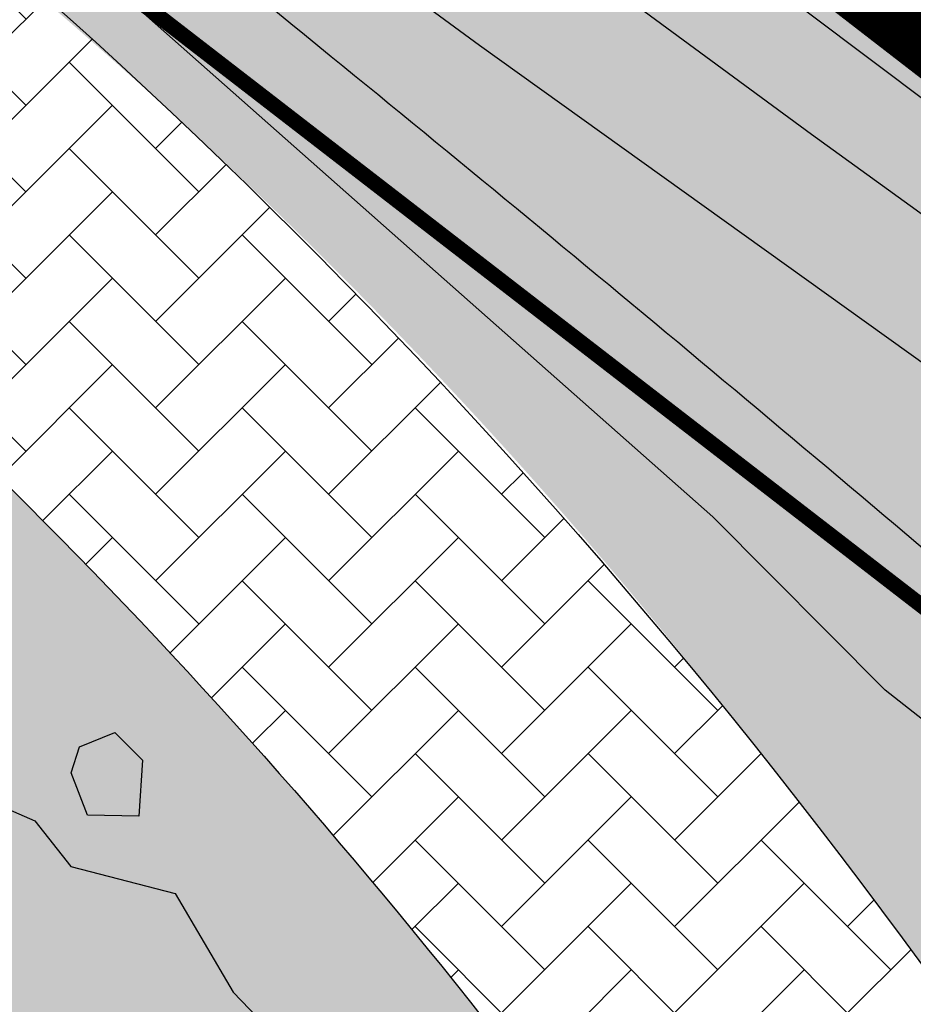
# Model space of a CAD drawing. Units: inches. Extents: x 450 to 2262, y -320 to 1306.
# Drawn here: x 804 to 815, y 1066 to 1079 of the extents above; entities that cross this region are included whole.
import ezdxf

# ---------------------------------------------------------------- set-up
doc = ezdxf.new("R2010")
doc.units = ezdxf.units.IN
doc.header["$LTSCALE"] = 100
doc.header["$MEASUREMENT"] = 0
for name, pattern in [('DASH_6', [20, 12.5, -2.5, 2.5, -2.5]), ('HIDDEN', [0.375, 0.25, -0.125]), ('PHANTOM', [2.5, 1.25, -0.25, 0.25, -0.25, 0.25, -0.25])]:
    doc.linetypes.add(name, pattern=pattern)
doc.layers.add('a_건축한계선', color=7, linetype='Continuous', lineweight=40)
doc.layers.add('블럭경계선', color=3, linetype='DASH_6', lineweight=0)
for name, color, linetype in [('L-CON', 92, 'Continuous'), ('L-LINE', 4, 'Continuous'), ('line', 10, 'Continuous'), ('녹지', 91, 'Continuous'), ('물물물', 5, 'Continuous'), ('블럭경계선-1', 7, 'Continuous')]:
    doc.layers.add(name, color=color, linetype=linetype)
pattern_1 = [(0, (0, 0), (0.625, 1.25), [0, -1.25])]

# ---------------------------------------------------------------- blocks, each defined once
blk = doc.blocks.new('A$C0E3C6BBF')
at = {"ltscale": 100}
h = blk.add_hatch(dxfattribs=at)
h.set_pattern_fill('AR-HBONE', color=40, scale=0.2, style=0)
h.set_pattern_definition([(45, (-2909.72496078078, -997.711094636362), (8.881784197001253e-17, 1.131370849898476), [2.4, -0.8]), (135, (-2909.15927535578, -997.145409211362), (8.881784197001253e-17, 1.131370849898476), [2.4, -0.8])])
h.paths.add_polyline_path([(-15.21827800497294, -24.99153757589011, 0.02395967548590104), (-33.40364842854251, -42.72697806892779, 0.6832358843559845), (-32.59530870637946, -44.40568360770271, -0.125224528169343), (-19.57808574974433, -46.67258428303205), (-22.89318956331863, -50.70556581992901, 0.1991431892381888), (-39.58566521291414, -51.28455576752822, 0.126294544734765), (-43.45501610078327, -54.40762719601116, 0.03662169772816858), (-51.62988147581018, -67.23899959067785, -0.07016743188970846), (-63.57750645355054, -83.48351852806627, -0.02409588178641351), (-81.53666461951434, -100.1662624957742, 0.02165495825615344), (-86.71678859249232, -104.9320057059001), (-85.65836199816704, -105.9948947617315), (-89.20132539764654, -109.5229835290313), (-90.25975202783638, -108.4600945091852, 0.07725034383581499), (-102.5751369781055, -126.0480997569541, 0.2317452746740085), (-102.5950756500297, -142.3231703741606), (-102.5950756361744, -142.3231704025364, -0.2317452748439404), (-102.5751369867676, -126.0480997745849, -0.0772503439064906), (-90.25975202783638, -108.4600945091852), (-89.201325397647, -109.5229835290314), (-85.65836199816704, -105.9948947617315), (-86.71678859249232, -104.9320057059003, -0.02168114024249199), (-81.53015772800745, -100.1607773308821, 0.02412869872183932), (-63.54822345747516, -83.45355802599681, 0.07002165603707552), (-51.62988148077329, -67.23899959989217, -0.0366216977598623), (-43.45501609916937, -54.40762719384543, -0.1262945446067066), (-39.58566521504417, -51.28455576849944, -0.1991431892661007), (-22.89318956331863, -50.70556581992901), (-19.57808574974433, -46.67258428303194, 0.1252245281705315), (-32.59530870650451, -44.40568360771238, -0.6832358842704771), (-33.40364842861527, -42.72697806900635, -0.01448684967833758), (-22.60926063109173, -31.79323366785536), (-25.35672453395182, -29.16814756854853, 0.01852642742997318), (-40.10043650324451, -44.34232066111724), (-40.10044444007281, -44.34232945949293, -0.02760080748497227), (-17.73808745493443, -22.14714654512704, 0.08547312544948359), (0, 0), (3.326086222789854, -1.837702489133335, -0.08547312544948359)])

msp = doc.modelspace()

# ---------------------------------------------------------------- hatches: boundary and pattern name
at = {"ltscale": 100}
h = msp.add_hatch(dxfattribs=at)
h.set_pattern_fill('AR-HBONE', color=40, scale=0.2, style=0)
h.set_pattern_definition([(45, (0, 0), (8.881784197001253e-17, 1.131370849898476), [2.4, -0.8]), (135, (0.5656854250000001, 0.5656854250000001), (8.881784197001253e-17, 1.131370849898476), [2.4, -0.8])])
edge = h.paths.add_edge_path()
edge.add_line((745.3252882183097, 1129.67125080917), (753.4064546477834, 1143.688290698307))
edge.add_line((753.4064546477834, 1143.688290698307), (789.0551723469978, 1187.046350769989))
edge.add_line((789.0551723469978, 1187.046350769989), (796.570479186073, 1192.614885831638))
edge.add_arc((781.9846287124778, 1212.299980852493), 24.50000000037112, 306.5369333142382, 320.5731767814665)
edge.add_line((800.9093189822706, 1196.740221914431), (823.0210938542698, 1223.633857763801))
edge.add_line((823.0210938542698, 1223.633857763801), (822.1244412908829, 1231.583449840178))
edge.add_line((822.1244412908829, 1231.583449840178), (802.5077373758382, 1246.746345772729))
edge.add_line((802.5077373758382, 1246.746345772729), (804.0366423511022, 1248.724337071185))
edge.add_line((804.0366423511022, 1248.724337071185), (822.8265478296123, 1234.200521929096))
edge.add_arc((815.4878039486206, 1224.706163696612), 11.99999999989767, -39.426823216968614, 52.297469089351694, ccw=False)
edge.add_line((824.75703999912, 1217.085057278403), (804.3758846101599, 1192.296302219836))
edge.add_arc((788.927157860468, 1204.99814624952), 19.99999999852693, 306.53693331489984, 320.573176782425, ccw=False)
edge.add_line((800.8339745727352, 1188.928680927938), (794.8520423059872, 1184.496313723363))
edge.add_arc((806.7588590183428, 1168.426848401497), 19.9999999988076, 126.5369333146195, 140.5731767815471)
edge.add_line((791.3101322686288, 1181.128692431596), (758.9949663912431, 1141.825094753667))
edge.add_arc((774.4436931413094, 1129.123250724504), 19.99999999848514, 140.5731767842594, 150.0354989923437)
edge.add_line((757.1169926487856, 1139.112517463448), (749.8628002636374, 1126.52989032502))
edge.add_arc((728.2044246469576, 1139.016473750091), 24.999999999689, 320.5731767824626, 330.03549899075625, ccw=False)
edge.add_line((747.515333085265, 1123.139168712026), (731.6632086052357, 1103.858886343757))
edge.add_arc((708.490118479623, 1122.91165238893), 29.99999999903127, 309.2632443094048, 320.57317678277496, ccw=False)
edge.add_line((727.476648012635, 1099.684261312144), (720.2328859098785, 1093.763066691672))
edge.add_arc((739.2194154428894, 1070.53567561533), 29.99999999868673, 129.2632443099398, 140.5731767833099)
edge.add_line((716.0463253173649, 1089.588441660068), (695.7046938898828, 1064.847757958591))
edge.add_arc((672.5316037638128, 1083.90052400452), 29.99999999986455, 210.3619894841455, 320.5731767822147, ccw=False)
edge.add_line((646.646128167157, 1068.73668039128), (630.4564937033435, 1096.373234717502))
edge.add_arc((604.571018105674, 1081.209391105425), 30.00000000015107, 30.36198948124952, 41.67192195531598)
edge.add_line((626.9799408547613, 1101.155322551074), (620.7595443481819, 1108.143834726996))
edge.add_arc((643.1684670971567, 1128.089766172537), 29.99999999999557, 210.3619894812383, 221.6719219553048, ccw=False)
edge.add_line((617.2829914996184, 1112.925922560544), (589.0140743162835, 1161.182445415034))
edge.add_line((589.0140743162835, 1161.182445415034), (593.3735767938024, 1163.736264274417))
edge.add_line((593.3735767938024, 1163.736264274417), (621.6424940101842, 1115.479741363514))
edge.add_arc((639.7091478154592, 1125.303981782196), 20.56501105090243, 208.5363540841808, 222.2823561614378)
edge.add_line((624.4943648057504, 1111.468156635455), (630.7147613125965, 1104.479644458999))
edge.add_arc((604.5710181076797, 1081.209391102828), 35.00000000035736, 30.3619894865343, 41.67192196143918, ccw=False)
edge.add_line((634.7707396368187, 1098.900541986461), (650.69106054802, 1071.723720004175))
edge.add_arc((672.2622902119589, 1084.360256348664), 25.00000000000002, 210.3619894843195, 320.5731767825968)
edge.add_line((691.5731986505438, 1068.482951310447), (711.7979849813179, 1093.081399830855))
edge.add_arc((739.2194154435961, 1070.535675612838), 35.4999229451623, 129.2632443078147, 140.5731767811849, ccw=False)
edge.add_line((716.7520709297008, 1098.02136206245), (723.9958330320595, 1103.94255668279))
edge.add_arc((708.4901184782975, 1122.911652390804), 24.50007705707306, 309.2632443086649, 320.5731767820351)
edge.add_line((727.4148682696414, 1107.351844514819), (743.2669927494867, 1126.632126882951))
edge.add_arc((722.87028950972, 1142.662032507273), 25.94192316263007, 321.835957813834, 329.9495611204482)
h = msp.add_hatch(dxfattribs=at)
h.set_pattern_fill('DOTS', color=1, scale=20, style=0)
h.set_pattern_definition(pattern_1)
edge = h.paths.add_edge_path()
edge.add_line((593.3735768661386, 1163.736264368), (618.964739567248, 1119.94698348106))
edge.add_line((618.964739567248, 1119.94698348106), (620.5747639988253, 1117.217044130388))
edge.add_line((620.5747639988253, 1117.217044130388), (622.947330236648, 1113.38919768412))
edge.add_line((622.947330236648, 1113.38919768412), (624.4943032917823, 1111.468204182921))
edge.add_line((624.4943032917823, 1111.468204182921), (626.3159962228698, 1109.421562427235))
edge.add_line((626.3159962228698, 1109.421562427235), (628.8072488084581, 1106.622703255417))
edge.add_line((628.8072488084581, 1106.622703255417), (630.714699798915, 1104.479692006869))
edge.add_line((630.714699798915, 1104.479692006869), (632.0534781854393, 1102.882286528361))
edge.add_line((632.0534781854393, 1102.882286528361), (633.819018998322, 1100.43314395399))
edge.add_line((633.819018998322, 1100.43314395399), (635.5758174378457, 1097.526174536333))
edge.add_line((635.5758174378457, 1097.526174536333), (637.2505059895973, 1094.667393428846))
edge.add_line((637.2505059895973, 1094.667393428846), (646.579251994792, 1078.742735194154))
edge.add_line((646.579251994792, 1078.742735194154), (649.4041916399544, 1073.920415199827))
edge.add_line((649.4041916399544, 1073.920415199827), (650.6912053160061, 1071.723473097945))
edge.add_arc((672.262290284295, 1084.360256442247), 24.99999999999942, 210.3626455477199, 320.573176782599)
edge.add_line((691.57319872288, 1068.482951404031), (711.7979850536541, 1093.081399924439))
edge.add_arc((739.2200310553311, 1070.53505840715), 35.50079045221836, 129.2633829445625, 140.5730381444371, ccw=False)
edge.add_line((716.752071002037, 1098.021362156034), (723.9958331046485, 1103.94255677658))
edge.add_arc((708.4901185495537, 1122.911652485469), 24.50007705859465, 309.2632443097818, 320.5731767816842)
edge.add_line((727.4148683419776, 1107.351844608403), (743.2669928218229, 1126.632126976534))
edge.add_arc((727.9726676413577, 1139.207023026641), 19.80011094405309, 320.5731767820865, 331.2099194688719)
edge.add_line((745.3252882906459, 1129.671250902754), (753.406157044962, 1143.687928741915))
edge.add_line((753.406157044962, 1143.687928741915), (789.0554298541059, 1187.046541612212))
edge.add_line((789.0554298541059, 1187.046541612212), (796.5704792578836, 1192.614885924832))
edge.add_line((796.5704792578836, 1192.614885924832), (798.8663847561384, 1194.544522198403))
edge.add_line((798.8663847561384, 1194.544522198403), (800.9093190544747, 1196.740222008022))
edge.add_line((800.9093190544747, 1196.740222008022), (800.8700095327072, 1196.692656172101))
edge.add_line((800.8700095327072, 1196.692656172101), (803.4029874556848, 1199.77316758999))
edge.add_line((803.4029874556848, 1199.77316758999), (823.021093926606, 1223.633857857385))
edge.add_line((823.021093926606, 1223.633857857385), (822.1244413632191, 1231.583449933762))
edge.add_line((822.1244413632191, 1231.583449933762), (802.5077373758382, 1246.746345772729))
edge.add_line((802.5077373758382, 1246.746345772729), (593.3735768661386, 1163.736264368))
h = msp.add_hatch(dxfattribs=at)
h.set_pattern_fill('DOTS', color=130, scale=20, style=0)
h.set_pattern_definition(pattern_1)
h.paths.add_polyline_path([(798.6232812488474, 1091.61245372121), (873.0370563775581, 1182.118848913546), (885.7388231357786, 1172.300910335538), (890.335180524569, 1168.775159561394), (893.1041941521161, 1166.96474807625), (896.794923634055, 1164.659246464842), (898.8302860973258, 1163.387809080488), (901.8219588738059, 1161.518989802149), (903.6302572058016, 1160.389393406985), (908.0830055238621, 1157.607888897315), (910.8278626562998, 1155.893248798253), (912.9250425918392, 1154.583195619189), (915.146463313182, 1153.195532487038), (917.1733830653912, 1151.794289127743), (918.1323071200605, 1151.053821411899), (930.180399170498, 1141.741147697512), (937.6963872842672, 1135.931601793679), (946.1634440479031, 1129.386919418674), (1027.024108384105, 1066.884992454204), (1028.556631879424, 1065.644597998147), (1029.982853914529, 1064.308851427597), (1031.413889863526, 1062.749609634435), (1033.063250448925, 1060.851408040195), (1034.23911364489, 1059.498133252683), (1035.773677414314, 1057.732043824482), (1037.307352900684, 1055.96697669773), (1038.723586226591, 1054.436049972471), (1040.530198360569, 1052.732339909996), (1043.084668190978, 1050.679120016468), (1070.490716595948, 1029.495384885221), (1071.506096524415, 1021.560095287821), (1003.341753625499, 933.3735938565676)])
h = msp.add_hatch(dxfattribs=at)
h.set_pattern_fill('AR-HBONE', color=40, scale=0.2, style=0)
h.set_pattern_definition([(45, (-1423.427329861951, 0.0414429926718185), (8.881784197001253e-17, 1.131370849898476), [2.4, -0.8]), (135, (-1422.861644436951, 0.6071284176719018), (8.881784197001253e-17, 1.131370849898476), [2.4, -0.8])])
h.paths.add_polyline_path([(819.643996795612, 1059.949786815866), (818.6847639671931, 1061.535925354114, 0.0902719154271098), (799.4037589472022, 1082.843070535165, 0.0001764270073719186), (799.389803041632, 1082.844992461283, 0.05844105337771201), (794.0307525741772, 1086.045130078501), (790.6447420969756, 1082.038574084811, -0.0751579854328099), (796.3479891567116, 1078.885494077007, -0.001011511442917231), (796.5889918015549, 1078.699571595065), (793.0467896576605, 1074.116427510199), (796.9871053762025, 1071.071051993419), (800.4249436276726, 1075.5191629162, -0.06394813071377263), (813.0289857674956, 1061.082006504876), (813.3525996042302, 1059.617331085313, 0.00369055124208741), (813.9046518446756, 1059.743585402998, -0.07177574668838603), (822.7729055333269, 1040.170883860031, -0.1404017870411078), (822.8506611989463, 1015.38723819647), (806.765203148976, 1022.115791266801), (805.4000846616867, 1018.85230267854), (821.7501200132223, 1012.0130768248, -0.2421732104190777), (812.7785872009975, 1010.213273242066), (803.4210093532196, 1014.127551527635), (801.4915132236237, 1009.514846726791), (817.0047645934013, 1003.025648941321), (817.4284655868322, 1002.760055604157), (821.7064978422612, 1000.171921136755, -0.003638649086253203), (822.2053474882749, 1000.983101815964, 0.001975216170634005), (822.4146526594526, 1001.320929579458), (823.8621154476608, 1003.932915133477, -0.3455919683896131), (829.6087960230592, 1006.42021011509), (835.2677094984964, 1004.053084508745), (835.2733018523326, 1004.066453738666), (843.9312439381123, 1000.444833351917), (845.7547697025628, 1005.101865498963), (827.3039508290111, 1012.819849879317, 0.1468193651152688), (827.5752462697582, 1041.56283337464, 0.06264234720313944)])
at = {"layer": '녹지'}
h = msp.add_hatch(color=61, dxfattribs=at)
edge = h.paths.add_edge_path()
edge.add_line((899.7458452258142, 1005.931444562029), (903.4141866286199, 1010.678915033147))
edge.add_line((903.4141866286199, 1010.678915033147), (798.6419464522527, 1091.65486685271))
edge.add_line((798.6419464522527, 1091.65486685271), (794.0307525741772, 1086.045130078501))
edge.add_arc((760.9849779826399, 1028.881396755457), 66.02814268009406, 38.060444377830606, 59.96822860581352, ccw=False)
edge.add_arc((750.5168868129875, 1019.227611463222), 80.23000000000746, 31.825758388942916, 38.87996205848458, ccw=False)
edge.add_arc((817.4986895393635, 1040.852138358797), 20.71776573417155, 40.854265308454615, 86.71807106148299, ccw=False)
edge.add_arc((855.4891225605469, 1073.721579161156), 29.51840868281097, 220.8750213867555, 258.1104681054961)
edge.add_arc((841.6289698817167, 1012.495587783648), 33.26315481430728, 39.607090823781675, 76.47611745606599, ccw=False)
edge.add_arc((915.0987716436333, 1073.290410427116), 62.09837952310755, 219.6070908237775, 239.9305504000068)
edge.add_arc((863.8248161888449, 979.9491226260061), 44.43629694690433, 36.001525668053375, 63.020336956021026, ccw=False)
edge.add_line((899.7738400783118, 1006.069079895267), (899.7458452258142, 1005.931444562029))
h = msp.add_hatch(color=61, dxfattribs=at)
edge = h.paths.add_edge_path()
edge.add_line((783.9336753427018, 1073.761555161656), (716.9656778314869, 992.2917995480368))
edge.add_line((716.9656778314869, 992.2917995480368), (726.1626743031082, 991.8279797996207))
edge.add_arc((752.2440570262719, 989.9689996710604), 26.14754925170849, 119.4069808163334, 175.923073003147, ccw=False)
edge.add_arc((727.1567389691189, 1034.406949127536), 24.88289459653428, 299.4885955624609, 343.0651282366803)
edge.add_arc((769.3997995740373, 1021.544437263926), 19.27500821499335, 119.731444401656, 163.0651282366752, ccw=False)
edge.add_arc((741.2701176517174, 1070.798191613476), 37.44545830791775, 299.7314444016534, 331.113418450726)
edge.add_arc((790.2136826181762, 1043.794845667586), 18.45313956268539, 74.413888064574, 151.1134184507227, ccw=False)
edge.add_arc((805.0762042975101, 1097.076275643007), 36.86236758399503, 254.4138880645693, 279.4280375878657)
edge.add_line((811.1145815476478, 1060.711840488827), (810.2304274514657, 1061.812010080564))
edge.add_line((810.2304274514657, 1061.812010080564), (809.044746417408, 1062.848492010693))
edge.add_line((809.044746417408, 1062.848492010693), (808.7081979530693, 1062.854200681623))
edge.add_line((808.7081979530693, 1062.854200681623), (808.5240147848093, 1063.336812745317))
edge.add_line((808.5240147848093, 1063.336812745317), (808.2939471447711, 1063.542394758073))
edge.add_line((808.2939471447711, 1063.542394758073), (807.6816274483539, 1064.716817443902))
edge.add_line((807.6816274483539, 1064.716817443902), (807.3053091534756, 1065.109595148973))
edge.add_line((807.3053091534756, 1065.109595148973), (807.1803183061241, 1065.039072939201))
edge.add_line((807.1803183061241, 1065.039072939201), (807.009788388871, 1065.076690654387))
edge.add_line((807.009788388871, 1065.076690654387), (806.8754426461159, 1065.301130081666))
edge.add_line((806.8754426461159, 1065.301130081666), (806.9028909213847, 1065.529614350354))
edge.add_line((806.9028909213847, 1065.529614350354), (806.3872828896409, 1066.067774047028))
edge.add_line((806.3872828896409, 1066.067774047028), (805.6285648898055, 1067.355344470443))
edge.add_line((805.6285648898055, 1067.355344470443), (804.2645141999513, 1067.708411056116))
edge.add_line((804.2645141999513, 1067.708411056116), (803.7920117659963, 1068.307322346927))
edge.add_line((803.7920117659963, 1068.307322346927), (803.2539981508106, 1068.543161247645))
edge.add_line((803.2539981508106, 1068.543161247645), (803.2511940372996, 1068.37784779598))
edge.add_line((803.2511940372996, 1068.37784779598), (802.5706821989005, 1068.389390912532))
edge.add_line((802.5706821989005, 1068.389390912532), (802.3582754592775, 1068.945956726446))
edge.add_line((802.3582754592775, 1068.945956726446), (802.4660453845653, 1069.286090929079))
edge.add_line((802.4660453845653, 1069.286090929079), (802.6154793073027, 1069.345952850235))
edge.add_line((802.6154793073027, 1069.345952850235), (802.5678610871249, 1069.560577137782))
edge.add_line((802.5678610871249, 1069.560577137782), (802.4558928415703, 1069.38483919034))
edge.add_line((802.4558928415703, 1069.38483919034), (801.8838427783311, 1069.023093394362))
edge.add_line((801.8838427783311, 1069.023093394362), (801.6944538163956, 1069.534865580803))
edge.add_line((801.6944538163956, 1069.534865580803), (801.9669142240585, 1069.981996496484))
edge.add_line((801.9669142240585, 1069.981996496484), (802.3362265709169, 1070.459838141092))
edge.add_line((802.3362265709169, 1070.459838141092), (802.3127497925633, 1070.529811735351))
edge.add_line((802.3127497925633, 1070.529811735351), (802.068876222674, 1070.456387446369))
edge.add_line((802.068876222674, 1070.456387446369), (801.9750721895169, 1070.541752088591))
edge.add_line((801.9750721895169, 1070.541752088591), (802.0903078354348, 1070.951337944583))
edge.add_line((802.0903078354348, 1070.951337944583), (802.0988111144969, 1070.955470791564))
edge.add_line((802.0988111144969, 1070.955470791564), (801.0568978672671, 1072.328942010473))
edge.add_line((801.0568978672671, 1072.328942010473), (800.9029149260522, 1072.129708319811))
edge.add_line((800.9029149260522, 1072.129708319811), (800.262638943378, 1071.773463202777))
edge.add_line((800.262638943378, 1071.773463202777), (799.7952304836384, 1072.742638939931))
edge.add_line((799.7952304836384, 1072.742638939931), (800.2404865344487, 1073.318741757507))
edge.add_line((800.2404865344487, 1073.318741757507), (799.4568538766147, 1074.266581997342))
edge.add_line((799.4568538766147, 1074.266581997342), (796.9871053762112, 1071.071051993431))
edge.add_line((796.9871053762112, 1071.071051993431), (793.0467896576605, 1074.116427510198))
edge.add_line((793.0467896576605, 1074.116427510198), (795.5477133180597, 1077.352294074341))
edge.add_line((795.5477133180597, 1077.352294074341), (795.3930108655608, 1077.497250286901))
edge.add_line((795.3930108655608, 1077.497250286901), (794.894403960356, 1077.337375976586))
edge.add_line((794.894403960356, 1077.337375976586), (794.996372408163, 1077.210960500446))
edge.add_line((794.996372408163, 1077.210960500446), (794.9840291895665, 1077.095910825716))
edge.add_line((794.9840291895665, 1077.095910825716), (794.5929634649168, 1076.885565342892))
edge.add_line((794.5929634649168, 1076.885565342892), (794.4224335476632, 1076.923183058078))
edge.add_line((794.4224335476632, 1076.923183058078), (794.3552606762859, 1077.035402771718))
edge.add_line((794.3552606762859, 1077.035402771718), (794.2880878049085, 1077.147622485358))
edge.add_line((794.2880878049085, 1077.147622485358), (794.295475433851, 1077.210050672989))
edge.add_line((794.295475433851, 1077.210050672989), (794.2252467618313, 1077.214395236967))
edge.add_line((794.2252467618313, 1077.214395236967), (794.1886018107192, 1076.622039763361))
edge.add_line((794.1886018107192, 1076.622039763361), (793.5155048820424, 1076.633457105222))
edge.add_line((793.5155048820424, 1076.633457105222), (793.357070372966, 1077.048600389529))
edge.add_line((793.357070372966, 1077.048600389529), (792.1140072246034, 1075.356178810797))
edge.add_line((792.1140072246034, 1075.356178810797), (790.812688781887, 1074.933362035514))
edge.add_line((790.812688781887, 1074.933362035514), (790.5576798648434, 1074.351230352158))
edge.add_line((790.5576798648434, 1074.351230352158), (790.1442861093232, 1074.102446540671))
edge.add_line((790.1442861093232, 1074.102446540671), (790.2607739034169, 1073.869819144854))
edge.add_line((790.2607739034169, 1073.869819144854), (790.216745112003, 1073.700830947926))
edge.add_line((790.216745112003, 1073.700830947926), (789.9873938233485, 1073.57505407602))
edge.add_line((789.9873938233485, 1073.57505407602), (789.7365619534197, 1073.614843828902))
edge.add_line((789.7365619534197, 1073.614843828902), (789.6497785711898, 1073.82235751859))
edge.add_line((789.6497785711898, 1073.82235751859), (789.6515568084595, 1073.830669344569))
edge.add_line((789.6515568084595, 1073.830669344569), (788.8981820492171, 1073.711059547405))
edge.add_line((788.8981820492171, 1073.711059547405), (789.1902248238624, 1073.136100863842))
edge.add_line((789.1902248238624, 1073.136100863842), (788.2040942502653, 1072.705614197915))
edge.add_line((788.2040942502653, 1072.705614197915), (787.9157855189204, 1072.946362708017))
edge.add_line((787.9157855189204, 1072.946362708017), (787.8848919213514, 1072.910463239105))
edge.add_line((787.8848919213514, 1072.910463239105), (787.0787273349373, 1073.18066845829))
edge.add_line((787.0787273349373, 1073.18066845829), (786.944625859974, 1072.782707535376))
edge.add_line((786.944625859974, 1072.782707535376), (786.456740441471, 1072.738726704036))
edge.add_line((786.456740441471, 1072.738726704036), (786.1791965407768, 1073.216659716115))
edge.add_line((786.1791965407768, 1073.216659716115), (785.1933700527119, 1073.042620043696))
edge.add_line((785.1933700527119, 1073.042620043696), (783.9336753463575, 1073.76155515957))
at = {"layer": '물물물', "ltscale": 100}
h = msp.add_hatch(color=44, dxfattribs=at)
h.paths.add_polyline_path([(786.944625859974, 1072.782707535376), (786.456740441471, 1072.738726704036), (786.1659354965121, 1073.239495349732), (786.350035427109, 1073.537148358339), (786.781203864019, 1073.82194315211), (787.2498626388305, 1073.688531354645)])
h.paths.add_polyline_path([(789.1902248238624, 1073.136100863842), (788.2040942502653, 1072.705614197915), (787.5395116167496, 1073.260565406338), (787.4909065666378, 1073.802726024431), (787.737675226765, 1074.098244195267), (788.3415083888184, 1074.220997816905), (788.8584055405626, 1073.789369476765)])
h.paths.add_polyline_path([(789.7365619534197, 1073.614843828902), (789.9873938233485, 1073.57505407602), (790.216745112003, 1073.700830947926), (790.2607739034169, 1073.869819144854), (790.1847538851997, 1074.017301239626), (790.0653419917556, 1074.268547111072), (789.9508403172584, 1074.285224917829), (789.7104302798824, 1074.105855371527), (789.6497785711898, 1073.82235751859)])
h.paths.add_polyline_path([(794.1886018107192, 1076.622039763361), (793.5155048820424, 1076.633457105222), (793.3030981424193, 1077.190022919136), (793.4108680677072, 1077.530157121769), (793.8726244314615, 1077.715132678414), (794.2340147051044, 1077.35612660875)])
h.paths.add_polyline_path([(794.3183797183673, 1077.399777698243), (794.2880878049085, 1077.147622485358), (794.4224335476632, 1076.923183058078), (794.5929634649168, 1076.885565342892), (794.7374704950806, 1076.967098953639), (794.9840291895665, 1077.095910825716), (794.996372408163, 1077.210960500446), (794.8080547027392, 1077.444427547447), (794.522469207135, 1077.494333329559)])
h.paths.add_polyline_path([(800.262638943378, 1071.773463202777), (799.7952304836384, 1072.742638939931), (800.3246965750144, 1073.427698483755), (800.8646357509873, 1073.496736683016), (801.169259334414, 1073.26130042129), (801.3147215258263, 1072.66253194342), (800.9029149260522, 1072.129708319811)])
h.paths.add_polyline_path([(805.1546799889933, 1068.36914478377), (804.481583060316, 1068.380562125631), (804.2691763206934, 1068.937127939545), (804.3769462459812, 1069.277262142178), (804.8387026097356, 1069.462237698823), (805.2000928833785, 1069.103231629159)])
h.paths.add_polyline_path([(803.2437791275778, 1068.377973570672), (802.5706821989005, 1068.389390912532), (802.3582754592775, 1068.945956726446), (802.4660453845653, 1069.286090929079), (802.9278017483197, 1069.471066485725), (803.2891920219625, 1069.112060416061)])
h.paths.add_polyline_path([(802.599866457247, 1070.61625544866), (802.5381041231693, 1070.972553771081), (802.3973967480059, 1071.100592305893), (802.0903078354348, 1070.951337944583), (801.9750721895169, 1070.541752088591), (802.068876222674, 1070.456387446369)])
h.paths.add_polyline_path([(801.8838427783311, 1069.023093394362), (801.6944538163956, 1069.534865580803), (801.9669142240585, 1069.981996496484), (802.3558687027711, 1070.485252478491), (802.7220564811668, 1070.20223472699), (802.7990734241511, 1069.923472718856), (802.4558928415703, 1069.38483919034)])
h.paths.add_polyline_path([(806.9057345595746, 1065.553285294552), (806.8754426461159, 1065.301130081666), (807.009788388871, 1065.076690654387), (807.1803183061241, 1065.039072939201), (807.324825336288, 1065.120606549947), (807.5713840307739, 1065.249418422024), (807.5837272493703, 1065.364468096754), (807.3954095439466, 1065.597935143755), (807.1098240483424, 1065.647840925868)])
h.paths.add_polyline_path([(809.3812948817466, 1062.842783339762), (808.7081979530693, 1062.854200681623), (808.4957912134468, 1063.410766495537), (808.6035611387346, 1063.75090069817), (809.0653175024889, 1063.935876254815), (809.4267077761318, 1063.576870185151)])
h.paths.add_polyline_path([(814.070497806173, 1054.925395054218), (813.3974008774961, 1054.936812396078), (813.1849941378731, 1055.493378209992), (813.2927640631609, 1055.833512412625), (813.7545204269153, 1056.01848796927), (814.1159107005577, 1055.659481899607)])
h.paths.add_polyline_path([(813.4265851358426, 1057.163676932206), (813.3648228017645, 1057.519975254627), (813.2241154266015, 1057.648013789439), (812.91702651403, 1057.498759428128), (812.8017908681121, 1057.089173572137), (812.8955949012696, 1057.003808929914)])
h.paths.add_polyline_path([(812.7105614569263, 1055.570514877907), (812.5211724949908, 1056.082287064348), (812.7936329026542, 1056.52941798003), (813.1825873813663, 1057.032673962037), (813.5487751597624, 1056.749656210536), (813.6257921027462, 1056.470894202401), (813.2826115201655, 1055.932260673886)])
h.paths.add_polyline_path([(819.2486864561309, 1044.541320626456), (818.5755895274541, 1044.552737968316), (818.3631827878311, 1045.10930378223), (818.4709527131189, 1045.449437984863), (818.9327090768733, 1045.634413541508), (819.2940993505161, 1045.275407471844)])
h.paths.add_polyline_path([(819.5716357928703, 1042.198513575155), (819.5413438794116, 1041.94635836227), (819.6756896221667, 1041.72191893499), (819.8462195394203, 1041.684301219804), (819.9907265695841, 1041.765834830551), (820.23728526407, 1041.894646702627), (820.249628482666, 1042.009696377358), (820.0613107772423, 1042.243163424359), (819.7757252816385, 1042.293069206471)])
h.paths.add_polyline_path([(819.4332517168422, 1044.338742532968), (819.4029598033829, 1044.086587320082), (819.5373055461381, 1043.862147892803), (819.7078354633917, 1043.824530177617), (819.8523424935555, 1043.906063788363), (820.0989011880414, 1044.03487566044), (820.1112444066379, 1044.149925335171), (819.9229267012137, 1044.383392382172), (819.6373412056099, 1044.433298164284)])
h.paths.add_polyline_path([(818.2938410613509, 1046.5471710212), (817.6207441326741, 1046.558588363061), (817.408337393051, 1047.115154176975), (817.5161073183389, 1047.455288379607), (817.9778636820932, 1047.640263936253), (818.3392539557361, 1047.281257866589)])
h.paths.add_polyline_path([(817.6954874350571, 1049.270605478866), (817.633725100979, 1049.626903801288), (817.493017725816, 1049.754942336099), (817.1859288132449, 1049.605687974789), (817.070693167327, 1049.196102118797), (817.1644972004841, 1049.110737476575)])
h.paths.add_polyline_path([(817.115031604449, 1047.198188008739), (816.9256426425135, 1047.70996019518), (817.1981030501769, 1048.157091110862), (817.587057528889, 1048.660347092869), (817.9532453072851, 1048.377329341368), (818.030262250269, 1048.098567333233), (817.6870816676882, 1047.559933804718)])
h.paths.add_polyline_path([(820.1472047129668, 1038.16985203051), (820.0848364484194, 1038.655729272918), (820.5742695614184, 1038.965232068422), (820.8786605734616, 1038.792500456473), (821.1795299358204, 1038.372391039368), (821.0639061800874, 1037.899029758716)])
h.paths.add_polyline_path([(820.5851225934952, 1035.939195292879), (820.1177141337561, 1036.908371030034), (820.647180225132, 1037.593430573857), (821.187119401105, 1037.662468773118), (821.4917429845312, 1037.427032511392), (821.6372051759439, 1036.828264033522), (821.2253985761694, 1036.295440409913)])
h.paths.add_polyline_path([(821.0841497475366, 1035.411321268839), (821.0538578340773, 1035.159166055953), (821.1882035768325, 1034.934726628674), (821.3587334940861, 1034.897108913488), (821.5032405242499, 1034.978642524234), (821.7497992187358, 1035.107454396311), (821.7621424373323, 1035.222504071042), (821.5738247319081, 1035.455971118043), (821.2882392363043, 1035.505876900155)])
h.paths.add_polyline_path([(822.0090041586626, 1027.938887565198), (821.8196151967271, 1028.450659751639), (822.0920756043905, 1028.897790667321), (822.4810300831026, 1029.401046649328), (822.8472178614987, 1029.118028897827), (822.9242348044826, 1028.839266889692), (822.5810542219023, 1028.300633361177)])
h.paths.add_polyline_path([(822.01806860554, 1025.977599347915), (821.5506601458004, 1026.946775085069), (822.0801262371764, 1027.631834628893), (822.6200654131493, 1027.700872828154), (822.9246889965756, 1027.465436566428), (823.0701511879882, 1026.866668088558), (822.6583445882137, 1026.333844464949)])
h.paths.add_polyline_path([(821.4511890503799, 1019.771492170208), (820.778092121703, 1019.782909512068), (820.56568538208, 1020.339475325982), (820.6734553073674, 1020.679609528615), (821.1352116711217, 1020.86458508526), (821.4966019447646, 1020.505579015597)])
h.paths.add_polyline_path([(821.5425252169915, 1021.233715757615), (821.4807628829134, 1021.590014080036), (821.34005550775, 1021.718052614848), (821.0329665951789, 1021.568798253538), (820.917730949261, 1021.159212397546), (821.0115349824185, 1021.073847755324)])
h.paths.add_polyline_path([(820.9138880623085, 1019.226835848977), (821.0567007700173, 1019.093531223915), (821.2570611529349, 1019.075037713592), (821.3578509690109, 1019.163841510033), (821.3728415753743, 1019.290590195718), (821.4048148317446, 1019.502172036858), (821.3389832658385, 1019.562076640672), (821.1085104874859, 1019.551157232423), (820.9478476315252, 1019.396493161751)])
h.paths.add_polyline_path([(814.491635700322, 1002.232510408057), (814.3022467383865, 1002.744282594498), (814.5747071460495, 1003.19141351018), (814.963661624762, 1003.694669492187), (815.3298494031577, 1003.411651740686), (815.406866346142, 1003.132889732552), (815.0636857635612, 1002.594256204036)])
h.paths.add_polyline_path([(813.6271361853368, 1000.358532536482), (813.1597277255972, 1001.327708273636), (813.6891938169732, 1002.01276781746), (814.2291329929461, 1002.081806016721), (814.5337565763729, 1001.846369754995), (814.6792187677851, 1001.247601277125), (814.267412168011, 1000.714777653516)])
h.paths.add_polyline_path([(811.8957160882095, 996.012914141688), (811.2226191595327, 996.0243314835486), (811.0102124199096, 996.5808972974625), (811.1179823451979, 996.9210315000951), (811.5797387089518, 997.1060070567406), (811.9411289825952, 996.7470009870767)])
h.paths.add_polyline_path([(811.9870522548216, 997.4751377290955), (811.9252899207435, 997.8314360515167), (811.7845825455801, 997.9594745863287), (811.477493633009, 997.8102202250177), (811.3622579870911, 997.4006343690266), (811.4560620202482, 997.3152697268042)])
h.paths.add_polyline_path([(811.3584151001386, 995.468257820457), (811.5012278078474, 995.3349531953957), (811.7015881907649, 995.3164596850719), (811.8023780068405, 995.4052634815132), (811.8173686132044, 995.5320121671983), (811.8493418695747, 995.7435940083383), (811.7835103036685, 995.8034986121523), (811.5530375253164, 995.7925792039032), (811.3923746693557, 995.6379151332313)])
h.paths.add_polyline_path([(808.9919433165313, 991.019378030686), (808.8025543545958, 991.5311502171271), (809.0750147622588, 991.9782811328084), (809.4639692409713, 992.4815371148154), (809.830157019367, 992.1985193633149), (809.9071739623508, 991.9197573551801), (809.5639933797705, 991.3811238266646)])
h.paths.add_polyline_path([(806.315656204083, 982.3834435667507), (805.9275499610966, 982.9335011775922), (806.2514235920338, 983.4334891768866), (806.5895924878531, 983.5472759533488), (807.0114732239584, 983.2837393514753), (806.9350115793626, 982.7801106143636)])
h.paths.add_polyline_path([(805.8833902175223, 982.1352150806631), (805.8600887456354, 981.9412495322952), (805.9634316246746, 981.7686038190013), (806.0946084841024, 981.739667115014), (806.2057677380757, 981.8023852771217), (806.395428272292, 981.901471332568), (806.4049230558343, 981.98997108236), (806.2600632824291, 982.1695611185174), (806.04038213196, 982.2079501816838)])
h.paths.add_polyline_path([(805.359128186163, 975.2149876619828), (805.3358267142761, 975.0210221136149), (805.4391695933153, 974.8483764003212), (805.5703464527431, 974.8194396963338), (805.6815057067168, 974.8821578584416), (805.8711662409327, 974.9812439138879), (805.880661024475, 975.0697436636798), (805.7358012510698, 975.2493336998373), (805.5161201006007, 975.2877227630038)])
h.paths.add_polyline_path([(804.1343465416907, 971.6496707901636), (804.0719782771438, 972.1355480325719), (804.5614113901428, 972.4450508280752), (804.865802402186, 972.2723192161271), (805.1666717645447, 971.8522097990221), (805.0510480088118, 971.3788485183698)])
h.paths.add_polyline_path([(803.9735078592311, 973.5106174770209), (804.6130163324896, 974.472722953529), (805.1401393919826, 974.4814301722921), (805.3652573970961, 974.0993895455297), (805.5400438315554, 973.6522194729057), (805.1018687202239, 972.9506129090222), (804.207588945197, 972.6015187007777), (803.7011543316825, 972.8889037076968)])
h.paths.add_polyline_path([(804.9730261930866, 963.9491185111026), (804.5849199501002, 964.4991761219442), (804.9087935810375, 964.9991641212386), (805.2469624768563, 965.1129508977008), (805.6688432129616, 964.8494142958273), (805.5923815683658, 964.3457855587155)])
h.paths.add_polyline_path([(804.1258418184356, 965.4984279743239), (804.0634735538882, 965.9843052167323), (804.5529066668872, 966.2938080122356), (804.8572976789304, 966.1210764002874), (805.1581670412892, 965.7009669831825), (805.0425432855562, 965.2276057025301)])
h.paths.add_polyline_path([(805.9212535487794, 951.8783798855611), (805.8588852842321, 952.3642571279695), (806.3483183972311, 952.6737599234727), (806.6527094092743, 952.5010283115247), (806.953578771633, 952.0809188944198), (806.8379550159001, 951.6075576137673)])
h.paths.add_polyline_path([(806.7342597424407, 949.9731764769072), (806.5448707805052, 950.4849486633482), (806.8173311881686, 950.9320795790295), (807.2062856668807, 951.4353355610365), (807.5724734452768, 951.1523178095359), (807.6494903882607, 950.8735558014012), (807.3063098056799, 950.3349222728857)])
h.paths.add_polyline_path([(805.8697602274555, 948.0991986053316), (805.4023517677159, 949.0683743424859), (805.9318178590923, 949.7534338863095), (806.4717570350653, 949.8224720855707), (806.7763806184915, 949.5870358238444), (806.9218428099042, 948.9882673459745), (806.5100362101297, 948.4554437223657)])
h.paths.add_polyline_path([(800.9492436877134, 902.7202911394838), (801.2003869660265, 902.9804644167991), (801.2206804512465, 903.1696220396421), (800.9189321702082, 903.3293982565358), (800.5202955567273, 903.180641146081), (800.5067615093698, 903.0545334605877)])
h.paths.add_polyline_path([(805.7307168310343, 907.1668488470842), (805.3426105880479, 907.7169064579257), (805.6664842189851, 908.2168944572201), (806.0046531148045, 908.3306812336823), (806.4265338509098, 908.0671446318088), (806.3500722063139, 907.563515894697)])
h.paths.add_polyline_path([(801.9044452913876, 905.0843958057785), (801.8420770268407, 905.5702730481869), (802.3315101398397, 905.8797758436901), (802.6359011518829, 905.707044231742), (802.9367705142416, 905.2869348146371), (802.8211467585087, 904.8135735339847)])
h.paths.add_polyline_path([(803.323522143582, 906.4175999847903), (803.9630306168405, 907.3797054612983), (804.4901536763335, 907.3884126800615), (804.715271681447, 907.0063720532991), (804.8900581159063, 906.559201980675), (804.4518830045748, 905.8575954167916), (803.5576032295479, 905.5085012085469), (803.0511686160334, 905.7958862154662)])
h.paths.add_polyline_path([(807.0775823201001, 910.3004082558575), (806.6894760771137, 910.8504658666991), (807.0133497080509, 911.3504538659934), (807.3515186038697, 911.4642406424557), (807.7733993399751, 911.2007040405821), (807.6969376953797, 910.6970753034705)])
h.paths.add_polyline_path([(806.3207771360525, 910.412607959234), (806.2974756641655, 910.2186424108661), (806.4008185432048, 910.0459966975723), (806.5319954026326, 910.0170599935849), (806.6431546566058, 910.0797781556928), (806.8328151908221, 910.178864211139), (806.8423099743644, 910.2673639609309), (806.6974502009592, 910.4469539970884), (806.4777690504901, 910.4853430602548)])
h.paths.add_polyline_path([(808.3117914690373, 911.0898180933832), (808.5629347473504, 911.3499913706984), (808.5832282325704, 911.5391489935415), (808.2814799515321, 911.698925210435), (807.8828433380512, 911.5501680999804), (807.8693092906936, 911.424060414487)])
h.paths.add_polyline_path([(791.7610196192289, 895.4228214463037), (792.012162897542, 895.682994723619), (792.032456382762, 895.872152346462), (791.7307081017237, 896.0319285633557), (791.3320714882428, 895.8831714529009), (791.3185374408853, 895.7570637674075)])
h.paths.add_polyline_path([(795.7256740649008, 900.0300917944269), (795.6633058003534, 900.5159690368354), (796.1527389133524, 900.8254718323387), (796.4571299253956, 900.6527402203906), (796.7579992877544, 900.2326308032857), (796.6423755320214, 899.7592695226333)])
h.paths.add_polyline_path([(794.8494131599499, 896.7604324687952), (794.4613069169635, 897.3104900796368), (794.7851805479007, 897.8104780789312), (795.1233494437196, 897.9242648553934), (795.5452301798254, 897.6607282535199), (795.4687685352295, 897.1570995164082)])
h.paths.add_polyline_path([(797.2314771811701, 901.0091863776729), (796.8433709381837, 901.5592439885144), (797.167244569121, 902.0592319878087), (797.5054134649398, 902.173018764271), (797.9272942010451, 901.9094821623975), (797.8508325564493, 901.4058534252858)])
h.paths.add_polyline_path([(789.985039402697, 892.6581679437527), (789.9226711381497, 893.1440451861612), (790.4121042511491, 893.4535479816645), (790.7164952631923, 893.2808163697164), (791.0173646255511, 892.8607069526115), (790.9017408698181, 892.387345671959)])
h.paths.add_polyline_path([(790.9710538845633, 893.9143850560303), (790.5829476415769, 894.4644426668717), (790.9068212725141, 894.9644306661662), (791.2449901683334, 895.0782174426284), (791.6668709044387, 894.8146808407548), (791.5904092598429, 894.3110521036432)])
h.paths.add_polyline_path([(784.8841416240688, 888.1871688787637), (784.8217733595214, 888.6730461211722), (785.3112064725209, 888.9825489166756), (785.6155974845636, 888.8098173047274), (785.9164668469228, 888.3897078876225), (785.8008430911899, 887.9163466069701)])
h.paths.add_polyline_path([(783.6410231499893, 886.2341623752521), (783.2529169070029, 886.7842199860937), (783.5767905379402, 887.2842079853881), (783.9149594337595, 887.3979947618503), (784.3368401698648, 887.1344581599767), (784.260378525269, 886.6308294228651)])
h.paths.add_polyline_path([(782.498057150778, 885.2757795670086), (782.4356888862311, 885.761656809417), (782.9251219992301, 886.0711596049204), (783.2295130112733, 885.8984279929722), (783.530382373632, 885.4783185758673), (783.4147586178991, 885.0049572952149)])
h.paths.add_polyline_path([(779.6600225289047, 888.332569910935), (780.2995310021632, 889.2946753874431), (780.8266540616563, 889.3033826062062), (781.0517720667698, 888.9213419794439), (781.2265585012291, 888.4741719068198), (780.7883833898976, 887.7725653429363), (779.8941036148707, 887.4234711346918), (779.3876690013561, 887.710856141611)])
h.paths.add_polyline_path([(826.8044763531424, 926.785318209631), (826.6150873912069, 927.297090396072), (826.8875477988703, 927.7442213117536), (827.2765022775824, 928.2474772937604), (827.6426900559785, 927.9644595422599), (827.7197069989624, 927.6856975341252), (827.376526416382, 927.1470640056096)])
h.paths.add_polyline_path([(828.6038596988982, 929.2051788517564), (828.5735677854394, 928.9530236388707), (828.7079135281941, 928.7285842115914), (828.8784434454477, 928.6909664964054), (829.0229504756115, 928.7725001071517), (829.2695091700974, 928.9013119792287), (829.2818523886939, 929.0163616539589), (829.0935346832697, 929.2498287009602), (828.8079491876659, 929.2997344830725)])
h.paths.add_polyline_path([(832.6423269420324, 931.341804321974), (832.254220699046, 931.8918619328155), (832.5780943299832, 932.3918499321098), (832.9162632258025, 932.5056367085721), (833.3381439619078, 932.2421001066984), (833.261682317312, 931.7384713695868)])
h.paths.add_polyline_path([(837.7979937935291, 937.1032942477884), (837.6086048315937, 937.6150664342294), (837.8810652392566, 938.0621973499108), (838.2700197179691, 938.5654533319178), (838.6362074963648, 938.2824355804172), (838.7132244393491, 938.0036735722824), (838.3700438567683, 937.465040043767)])
h.paths.add_polyline_path([(836.9334942785439, 935.2293163762129), (836.4660858188043, 936.1984921133671), (836.9955519101803, 936.8835516571908), (837.5354910861532, 936.9525898564519), (837.84011466958, 936.7171535947257), (837.9855768609922, 936.1183851168557), (837.5737702612181, 935.5855614932469)])
h.paths.add_polyline_path([(839.5801381577475, 941.9553600149686), (839.1127296980079, 942.924535752123), (839.6421957893839, 943.6095952959467), (840.1821349653568, 943.6786334952078), (840.4867585487835, 943.4431972334816), (840.6322207401957, 942.8444287556116), (840.2204141404217, 942.3116051320028)])
h.paths.add_polyline_path([(838.8683086220275, 943.7474282391714), (838.8059403574802, 944.2333054815799), (839.2953734704791, 944.5428082770832), (839.5997644825223, 944.370076665135), (839.9006338448816, 943.9499672480301), (839.7850100891486, 943.4766059673777)])
h.paths.add_polyline_path([(838.9220816876517, 941.8665661900711), (838.891789774193, 941.6144109771856), (839.0261355169481, 941.3899715499062), (839.1966654342017, 941.3523538347201), (839.3411724643655, 941.4338874454666), (839.5877311588514, 941.5626993175434), (839.6000743774479, 941.6777489922738), (839.4117566720237, 941.9112160392749), (839.1261711764199, 941.9611218213872)])
h.paths.add_polyline_path([(838.2703720742824, 949.3224033937413), (838.208003809735, 949.8082806361498), (838.697436922734, 950.1177834316532), (839.0018279347772, 949.945051819705), (839.302697297136, 949.5249424026001), (839.187073541403, 949.0515811219476)])
h.paths.add_polyline_path([(840.7364276693864, 952.2154468444539), (840.3483214263996, 952.7655044552954), (840.6721950573368, 953.2654924545898), (841.0103639531561, 953.379279231052), (841.4322446892614, 953.1157426291784), (841.3557830446656, 952.6121138920668)])
h.paths.add_polyline_path([(839.0229992308176, 951.3512057143661), (839.6625077040761, 952.3133111908742), (840.1896307635692, 952.3220184096373), (840.4147487686827, 951.9399777828748), (840.589535203142, 951.4928077102509), (840.1513600918105, 950.7912011463674), (839.2570803167836, 950.4421069381227), (838.750645703269, 950.7294919450419)])
h.paths.add_polyline_path([(843.4239768744059, 956.5747430474981), (843.0358706314195, 957.1248006583396), (843.3597442623567, 957.6247886576341), (843.697913158176, 957.7385754340963), (844.1197938942813, 957.4750388322227), (844.0433322496855, 956.9714100951111)])
h.paths.add_polyline_path([(844.6104697310697, 957.2128665816354), (844.8616130093832, 957.4730398589505), (844.8819064946027, 957.6621974817937), (844.5801582135645, 957.8219736986872), (844.181521600084, 957.6732165882324), (844.167987552726, 957.5471089027392)])
h.paths.add_polyline_path([(842.6671716903583, 956.6869427508746), (842.6438702184713, 956.4929772025066), (842.7472130975106, 956.3203314892129), (842.8783899569383, 956.2913947852255), (842.9895492109121, 956.3541129473333), (843.1792097451283, 956.4531990027796), (843.1887045286702, 956.5416987525715), (843.043844755265, 956.721288788729), (842.8241636047959, 956.7596778518955)])
h = msp.add_hatch(color=141, dxfattribs=at)
h.paths.add_polyline_path([(812.4529006946494, 1061.929872345424), (810.7158388847569, 1062.656489047482), (811.9070350343335, 1060.852334728987, 0.007767314114771255), (813.0289857674956, 1061.082006504876, 0.003406463877165007)])
h.paths.add_polyline_path([(810.7158388847578, 1062.656489047482), (810.3167983817156, 1061.702532208709), (810.9391808610807, 1060.913642832121), (811.1145815476497, 1060.711840488827, 0.0054583799729196), (811.907035034334, 1060.852334728987)])
h.paths.add_polyline_path([(800.4249436276726, 1075.5191629162), (799.4568538766147, 1074.266581997342), (800.2404865344482, 1073.318741757507), (800.3246965750144, 1073.427698483755), (800.8646357509868, 1073.496736683016), (801.1692593344136, 1073.261300421289), (801.3147215258263, 1072.66253194342), (801.0568978672667, 1072.328942010473), (802.0988111144965, 1070.955470791564), (802.3973967480064, 1071.100592305894), (802.5381041231693, 1070.972553771081), (802.5998664572465, 1070.61625544866), (802.3127497925633, 1070.529811735351), (802.3362265709169, 1070.459838141091), (802.3558687027711, 1070.485252478491), (802.7220564811668, 1070.20223472699), (802.7990734241511, 1069.923472718856), (802.5678610871249, 1069.560577137783), (802.6154793073027, 1069.345952850235), (802.9278017483197, 1069.471066485725), (803.289192021963, 1069.112060416061), (803.2539981508106, 1068.543161247645), (803.7920117659963, 1068.307322346926), (804.2645141999518, 1067.708411056116), (805.628564889806, 1067.355344470443), (806.3872828896396, 1066.067774047029), (806.9028909213847, 1065.529614350353), (806.9057345595751, 1065.553285294552), (807.1098240483428, 1065.647840925868), (807.3954095439466, 1065.597935143756), (807.5837272493703, 1065.364468096754), (807.5713840307739, 1065.249418422024), (807.3248253362875, 1065.120606549947), (807.3053091534761, 1065.109595148973), (807.6816274483534, 1064.716817443902), (808.2939471447716, 1063.542394758074), (808.524014784808, 1063.336812745318), (808.4957912134463, 1063.410766495537), (808.6035611387346, 1063.75090069817), (809.0653175024894, 1063.935876254815), (809.4267077761318, 1063.576870185151), (809.3812948817462, 1062.842783339762), (809.0709947050713, 1062.84804677664), (810.2304274514653, 1061.812010080563), (810.316798381716, 1061.702532208709), (810.7158388847569, 1062.656489047483), (812.4529006946499, 1061.929872345423, 0.06052848149394999)])
h.paths.add_polyline_path([(805.1546799889928, 1068.36914478377), (804.4815830603164, 1068.380562125631), (804.269176320693, 1068.937127939545), (804.3769462459808, 1069.277262142177), (804.8387026097356, 1069.462237698823), (805.2000928833785, 1069.103231629159)], flags=16)

# ---------------------------------------------------------------- linework, layer by layer
at = {"color": 0, "flags": 128}
msp.add_lwpolyline([(976.8502630524797, 1105.667285891855), (917.3131618487633, 1151.686986454192, 0.02492232113594859), (915.1464671822287, 1153.195528986715), (892.1139240571757, 1167.583352735247, -0.024922321137524), (889.3748949502946, 1169.490378201077), (873.0369940230244, 1182.118895432928), (798.6232196627479, 1091.612501175206), (903.3912852212936, 1010.631148237111)], format="xyb", close=True, dxfattribs=at)
at = {"layer": 'a_건축한계선', "color": 6}
for points in [[(798.6216308700681, 1091.612439195617), (716.9445966290458, 992.2500012344062), (860.0418858076722, 748.0442723300049), (919.0096089565117, 824.3260324476239), (960.0980225034772, 877.4772588887505), (1003.326353369796, 933.3985492039069), (903.3940479350871, 1010.635566433372), (798.6216308700681, 1091.612439195617)], [(798.6216309593918, 1091.612439304281), (716.9445967183691, 992.2500013430706), (860.0418858969955, 748.0442724386689), (919.009609045835, 824.3260325562879), (960.0980225928005, 877.4772589974142), (1003.326353459119, 933.3985493125708), (903.3940480244104, 1010.635566542036), (798.6216309593918, 1091.612439304281)], [(798.6419464522527, 1091.65486685271), (716.9656778314869, 992.2917995480368), (860.064848685346, 748.0871732590585), (919.0319840582519, 824.3693877386704), (960.1199880576181, 877.5209307769533), (1003.347888032088, 933.4425541778984), (903.4149874656167, 1010.678801396236), (798.6419464522527, 1091.65486685271)]]:
    msp.add_lwpolyline(points, dxfattribs=at)
at = {"layer": 'a_건축한계선', "linetype": 'HIDDEN', "ltscale": 0.1, "const_width": 0.2}
msp.add_lwpolyline([(799.5797356561174, 1083.346945406242), (724.2581287129809, 991.714626416043), (860.750535472397, 758.7847150470536), (914.2849300409024, 828.0389215247155), (955.372984857297, 881.1905303009694), (994.9310098340142, 932.3646325959609), (899.7458452258142, 1005.931444562029)], close=True, dxfattribs=at)
at = {"layer": 'L-CON', "ltscale": 200, "flags": 128}
for points, elevation in [([(890.5995609209402, 1015.402670715828, 0.02087455907748591), (891.2175674036433, 1016.196962829073, 0.4675105273845778), (890.9418676917734, 1017.253890513594), (884.5723417603048, 1022.452740925322), (878.185242758368, 1027.5385160628), (873.8896972430169, 1031.330001418941), (867.7907412131466, 1036.566840426697), (863.0232394101839, 1040.325985610873), (857.9542047468057, 1043.871663728575), (852.1855416117122, 1047.684832141501), (845.2127498455237, 1052.081207419677), (838.3098711841752, 1055.751728807819, -0.05016819126289891), (834.9804547849875, 1057.975978850878), (827.932137891445, 1064.217824198638), (821.6707990076924, 1069.578262357166), (815.751761245538, 1074.054521990719), (809.6088689011766, 1078.453896728729), (801.3155195313356, 1084.540916056794), (800.3859922488845, 1085.309061171387, -0.02479504081855785), (794.9131917424614, 1090.308246034475, -0.1930299341069429), (793.5427363347511, 1093.552888744437, -0.06445716969244504), (793.8550588624638, 1096.368835920149, -0.07449100199093196), (795.0818873388065, 1099.371300762662), (818.6323689305208, 1127.85534613812)], 3.881446120760904e-10), ([(898.6170479301567, 1007.596390221392, 0.009532571725112363), (900.4426950325104, 1009.420278205641, 0.309957909114288), (900.7934881753712, 1011.518148945493, 0.1102651208612104), (899.8157362153382, 1012.790803757894), (844.2429653491585, 1056.075491790884), (821.1925598211177, 1073.405448797093), (797.7231540990564, 1091.048041733357, -0.1727864621375441), (796.6141486789032, 1092.875958876844, -0.1011567579490346), (796.6510130186747, 1094.019524751027, -0.08840688749395645), (797.5671254893963, 1095.498024009294, -0.0139305920390316), (799.0600553507282, 1097.072126440527, -0.008381741271862265), (822.2891204182582, 1125.029130614518)], 3.910558386882257e-10), ([(805.0991754976211, 1114.348386548332, -0.0008627320882296129), (794.5601611387823, 1101.213797096648, 0.06502100441093794), (793.3950271699508, 1099.15629594812, 0.04813567040187432), (792.1996511469869, 1095.138854868487, 0.1950378391167895), (793.0029804587924, 1091.011501772133, 0.08228106534308474), (796.3306948196617, 1087.379201366581, -0.004748047755535965), (807.6721340146922, 1078.311715111631, -0.006079668139961739), (817.2867967153664, 1070.277425187015, 0.007306472019525509), (826.1176648488148, 1062.934817147492, 0.01350622945954629), (835.2021727859072, 1055.999812918802, -0.03340713863989787), (838.4196630042824, 1053.334588346677, 0.08015156328566488), (841.0174774160026, 1051.562580516756)], 3.863765770905655e-10), ([(862.4770886002146, 1038.414565658979, 0.09265825927456538), (861.1069059622604, 1040.197306621551, 0.06874353051674242), (858.3124936595635, 1042.082309841051, 0.02233317797181862), (848.3616004576064, 1046.425254011056, 0.02517412935188913), (842.7035414677738, 1048.27845900533, -0.1348400422928819), (839.4486109924177, 1050.20419597969), (828.0865187018479, 1059.669602930833), (814.9162858939811, 1070.019832132205), (812.6629206669612, 1072.286900819654), (803.8943494647527, 1080.050163660226), (797.3109071226412, 1085.344102449679), (793.6264346870947, 1088.369392563261, -0.064052089975168), (791.4273282506969, 1090.704574805068, -0.1513303682277337), (790.4760394103108, 1093.508487026975, 0.0004922017855899906), (790.3518606619344, 1097.992172731868, -0.1973851322048725), (790.9054268451195, 1099.458012654032), (792.5159600885867, 1102.215299673282), (792.760848420195, 1102.59268073685)], -1.567413927838192e-05)]:
    msp.add_lwpolyline(points, format="xyb", dxfattribs=dict(at, elevation=elevation))
msp.add_lwpolyline([(896.4055243838164, 1012.228540049487, 0.4363574165999453), (896.3308336051776, 1013.99669422628), (891.6908662903583, 1018.08315324295), (887.5686676488584, 1021.575803102853), (879.9344967601659, 1027.824175579974), (869.5812672069304, 1036.040310816999), (862.7418683581049, 1041.458936765662), (850.6631291772218, 1049.733537738424), (840.7050290153433, 1056.152781574448), (835.4920243716678, 1060.288180911242), (825.6191430257376, 1068.344264244105), (821.3076588989414, 1071.973946380193), (813.9547875102279, 1077.290216741713), (808.193119936116, 1081.531152727907), (799.6380168985405, 1088.411934513343), (796.5922536071292, 1090.567519753974, -0.2006716881716326), (795.2131788422442, 1092.772970887379, -0.1286651274337733), (795.416358548758, 1094.946933771974, -0.07328295466166583), (796.8403692515016, 1097.582193204645), (820.2152457851215, 1126.63197857994)], format="xyb", dxfattribs=at)
at = {"layer": 'L-LINE', "color": 0}
for points in [[(799.3940547119236, 1082.850526817522, -0.09031036038910338), (818.6847639671931, 1061.535925354114, -0.08750459358846602)], [(800.4249436276726, 1075.5191629162, -0.06394813071377149), (813.0289857674956, 1061.082006504876)]]:
    msp.add_lwpolyline(points, format="xyb", dxfattribs=at)
at = {"layer": '물물물'}
msp.add_lwpolyline([(799.4568538766147, 1074.266581997342), (801.0356215928617, 1072.356988827825), (802.226340233114, 1070.787359315432), (802.4310485803861, 1070.177216875194), (802.7439917283258, 1068.766723162518), (803.7920117659963, 1068.307322346927), (804.2645141999513, 1067.708411056116), (805.6285648898055, 1067.355344470443), (806.3872828896409, 1066.067774047028), (807.6816274483539, 1064.716817443902), (808.2939471447711, 1063.542394758073), (810.2304274514657, 1061.812010080564), (810.9391808610825, 1060.913642832117), (812.7958814912557, 1058.777467967052), (813.1820243070496, 1057.310399986668), (813.2354804364294, 1055.866732075447), (814.6595682295928, 1054.53236328274), (815.0290559764188, 1053.19503085036), (815.8907886633837, 1052.645881568514)], dxfattribs=at)
msp.add_lwpolyline([(805.1546799889933, 1068.36914478377), (804.481583060316, 1068.380562125631), (804.2691763206934, 1068.937127939545), (804.3769462459812, 1069.277262142178), (804.8387026097356, 1069.462237698823), (805.2000928833785, 1069.103231629159)], close=True, dxfattribs=at)
at = {"layer": '블럭경계선', "color": 1, "ltscale": 0.005, "const_width": 1, "flags": 128}
msp.add_lwpolyline([(960.2776348127335, 877.7195445838765), (1003.324005497486, 933.3873123901757), (903.3909929363894, 1010.631199204832), (798.6228404043253, 1091.612439623294), (716.9401749970456, 992.2649764978056), (860.0049765772704, 748.0464741910703), (918.978523434358, 824.311340680782)], close=True, dxfattribs=at)
at = {"layer": '블럭경계선', "color": 1, "const_width": 0.2}
msp.add_lwpolyline([(1003.347887945001, 933.4425540654192), (919.0383245163883, 824.3388194943568), (860.0821872752321, 748.0604937969441), (716.9616445511332, 992.246334030348), (798.6216309593918, 1091.612439304281), (1003.347887945001, 933.4425540654192)], dxfattribs=at)
at = {"layer": '블럭경계선-1', "linetype": 'PHANTOM', "ltscale": 10000, "const_width": 0.2}
msp.add_lwpolyline([(798.6216309593918, 1091.612439304281), (716.9445967183691, 992.2500013430706), (860.0418858969955, 748.0442724386689), (919.009609045835, 824.3260325562879), (960.0980225928005, 877.4772589974142), (1003.326353459119, 933.3985493125708), (903.3940480244104, 1010.635566542036), (798.6216309593918, 1091.612439304281)], dxfattribs=at)
at = {"layer": '블럭경계선-1', "color": 1, "linetype": 'PHANTOM', "ltscale": 5000}
msp.add_lwpolyline([(798.6419463651658, 1091.654866740231), (716.9656777443996, 992.2917994355578), (860.0648485982587, 748.0871731465795), (919.0319839711645, 824.3693876261914), (960.1199879705308, 877.520930664474), (1003.347887945001, 933.4425540654192), (903.4149873785294, 1010.678801283757), (798.6419463651658, 1091.654866740231)], dxfattribs=at)

# ---------------------------------------------------------------- block references
at = {"layer": 'line', "color": 0, "ltscale": 100}
msp.add_blockref('A$C0E3C6BBF', (813.6088383278455, 1132.717714359773), dxfattribs=at)

doc.saveas('drawing.dxf')
